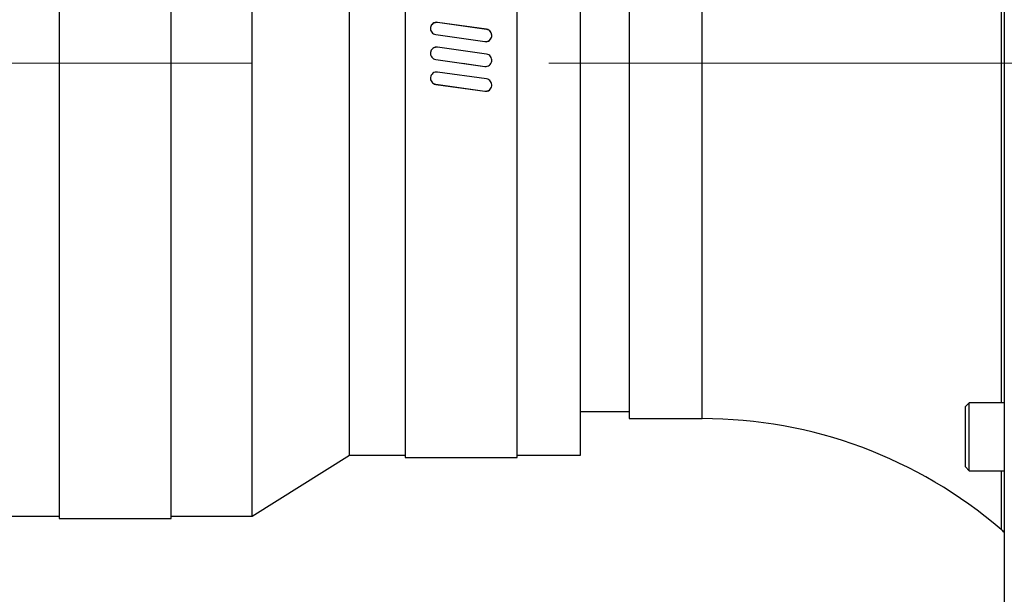
# Model space of a CAD drawing. Units: inches. Extents: x 0 to 11, y 0 to 8.5.
# Drawn here: x 5.1 to 5.4, y 7.1 to 7.3 of the extents above; entities that cross this region are included whole.
import ezdxf

# ---------------------------------------------------------------- set-up
doc = ezdxf.new("R2010")
doc.units = ezdxf.units.IN
doc.header["$MEASUREMENT"] = 0
doc.linetypes.add('CENTERX2', pattern=[0.7999999999999999, 0.5, -0.1, 0.1, -0.1])

msp = doc.modelspace()

# ---------------------------------------------------------------- linework, layer by layer
at = {"color": 7, "linetype": 'Continuous', "lineweight": 25}
for p, q in [((5.411975146077332, 7.908920919090974), (5.411975146077146, 6.727818509953459)), ((5.158663399023475, 7.16581065578637), (5.158663399023475, 7.470928773258063)), ((5.09373366687506, 7.451211415479106), (5.09373366687506, 7.164977329857467)), ((5.131463328796563, 7.164977329857467), (5.131463328796563, 7.451211415479106)), ((5.191471815573403, 7.186315910019035), (5.191471815573403, 7.450423519025398)), ((5.269258614751439, 7.186315910019035), (5.269258614751439, 7.450423519025398)), ((5.285662810804323, 7.438120368930216), (5.285662810804323, 7.198619060114217)), ((5.210203486961315, 7.43345335506618), (5.210203486961315, 7.185482571868049)), ((5.247933148882819, 7.185482571868049), (5.247933148882819, 7.43345335506618)), ((5.237610489242175, 7.329827658061852), (5.22110603545859, 7.332151265872114)), ((5.22110603545859, 7.332064842009379), (5.22110603545859, 7.332151265872114)), ((5.237610501464256, 7.329755804447467), (5.22110603545859, 7.332064842009379)), ((5.220526146601959, 7.328015445802239), (5.237030612607626, 7.325686045489448)), ((5.237610501464256, 7.329755804447467), (5.237610501464256, 7.329827657297972)), ((5.237610489242175, 7.321455704237184), (5.22110603545859, 7.323788666713685)), ((5.22110603545859, 7.323754684745136), (5.22110603545859, 7.323788666713685)), ((5.237610501464256, 7.321436350953809), (5.22110603545859, 7.323754684745136)), ((5.237610501464256, 7.321436350953809), (5.237610501464256, 7.321455703091363)), ((5.220526146601959, 7.319637995574051), (5.237030612607626, 7.317303836861368)), ((5.229493976338158, 7.318369711994508), (5.237030612607626, 7.317310521002902)), ((5.237610489242175, 7.313071465311377), (5.22110603545859, 7.315404494627384)), ((5.237030612607626, 7.317310521002902), (5.237030612607626, 7.317303836861368)), ((5.220526146601959, 7.311300109177012), (5.220526146601959, 7.311255496289606)), ((5.220526146601959, 7.311300109177012), (5.237030612607626, 7.308985093489714)), ((5.220526146601959, 7.311255496289606), (5.237030612607626, 7.308925871396076)), ((5.237030612607626, 7.308985093489714), (5.237030612607626, 7.308925871396076)), ((5.40016412265873, 7.203997851311295), (5.398851785874513, 7.202685517582598)), ((5.398851785874513, 7.18234430812154), (5.398851785874513, 7.202685517582598)), ((5.411975146077752, 7.203997851311295), (5.40016412265873, 7.203997851311295)), ((5.40016412265873, 7.181031974392844), (5.40016412265873, 7.203997851311295)), ((5.269258614751439, 7.201079682800005), (5.285662810804323, 7.201079682800005)), ((5.285662810804323, 7.198619060114217), (5.310269110994687, 7.198619060114217)), ((5.158663399023475, 7.16581065578637), (5.191471815573403, 7.186315910019035)), ((5.191471815573403, 7.186315910019035), (5.210203486961315, 7.186315910019035)), ((5.210203486961315, 7.185482571868049), (5.247933148882819, 7.185482571868049)), ((5.247933148882819, 7.186315910019035), (5.269258614751439, 7.186315910019035)), ((5.398851785874513, 7.18234430812154), (5.40016412265873, 7.181031974392844)), ((5.40016412265873, 7.181031974392844), (5.411975146077752, 7.181031974392844)), ((5.07240821322852, 7.16581065578637), (5.09373366687506, 7.16581065578637)), ((5.131463328796563, 7.16581065578637), (5.158663399023475, 7.16581065578637)), ((5.09373366687506, 7.164977329857467), (5.131463328796563, 7.164977329857467))]:
    msp.add_line(p, q, dxfattribs=at)
at = {"color": 8, "linetype": 'Continuous', "lineweight": 25}
for p, q in [((5.310269110994687, 7.198619060114217), (5.310269110994687, 7.438120368930216)), ((5.410899923490274, 7.432741577733137), (5.410899923490274, 7.203997851311295)), ((5.410899923490274, 7.181031974392844), (5.410899923490274, 7.16125672061604))]:
    msp.add_line(p, q, dxfattribs=at)
at = {"color": 7, "linetype": 'CENTERX2', "lineweight": 18}
msp.add_line((3.658556890676525, 7.318369714522152), (7.472152396882141, 7.318369714522275), dxfattribs=at)
at = {"color": 7, "linetype": 'Continuous', "lineweight": 25}
for centre, radius, start, end in [((5.310269109332347, 7.044419583288628), 0.1541994750656174, 49.26196513262182, 90), ((5.385206949661306, 7.131425964360938), 0.03937007874015978, 47.16321843826785, 49.26196513262727)]:
    msp.add_arc(centre, radius, start, end, dxfattribs=at)
for points, knots in [([(5.22110603545859, 7.332151265872114), (5.220831413990232, 7.332158167262338), (5.220282227155935, 7.332171968632899), (5.219528164271274, 7.331790429467826), (5.218973994345774, 7.331172095977271), (5.218699345598083, 7.33038274298903), (5.218746407101641, 7.329547812453448), (5.219108799812821, 7.328799698212304), (5.219728099939101, 7.328223642666992), (5.220260155105104, 7.328084837373729), (5.220526134379877, 7.328015447329999)], [0, 0, 0, 0, 0.124695402757595, 0.2493653314919705, 0.3744109368590819, 0.499718820021624, 0.6251093852914269, 0.750353831547786, 0.8751995825290177, 1, 1, 1, 1]), ([(5.22110603545859, 7.332064842009379), (5.22083175278768, 7.332071729337519), (5.22028356438457, 7.332085494528744), (5.219525557863537, 7.331706733130463), (5.218987319029301, 7.331093137441825), (5.218721042064198, 7.330469382063327), (5.218759787100851, 7.330097471896405), (5.21877038355135, 7.329995757508843)], [0, 0, 0, 0, 0.2286530877488955, 0.4569919441997095, 0.6854877889400858, 0.9139834837163782, 1, 1, 1, 1]), ([(5.237030612607626, 7.325686045489448), (5.237305234364912, 7.32567911836531), (5.237854418259043, 7.325665265620917), (5.238608473758418, 7.326048264613839), (5.239162638294055, 7.326668555321949), (5.239437305935364, 7.327459708703668), (5.239390242756805, 7.328295684169813), (5.23902783514098, 7.32904397759685), (5.238408536342136, 7.32961969138681), (5.237876480954109, 7.329758343702174), (5.237610501464256, 7.329827657297972)], [0, 0, 0, 0, 0.124695407190071, 0.2493637429805759, 0.3744092123892191, 0.4997173274427139, 0.6251081541120883, 0.750353848441342, 0.8751995421341392, 1, 1, 1, 1]), ([(5.237030612607626, 7.325640164561134), (5.23730518225127, 7.325633263618283), (5.237853940175058, 7.325619471317641), (5.238607645399973, 7.325999502822823), (5.239162208979806, 7.326615718610173), (5.239437333966388, 7.327402409849451), (5.239390173366361, 7.328233934426287), (5.239027259832763, 7.32897787869213), (5.238407687422191, 7.329549522595496), (5.23787638526814, 7.329687003682817), (5.237610501464256, 7.329755804447467)], [0, 0, 0, 0, 0.1250865608426747, 0.2499993827101348, 0.3749999074252549, 0.500000619974426, 0.6250008425776693, 0.7500018860412339, 0.874891436076171, 1, 1, 1, 1]), ([(5.22110603545859, 7.323788666713685), (5.220831413884834, 7.323795598929292), (5.220282226557406, 7.323809461951456), (5.219528165473836, 7.323426187111727), (5.218973993933915, 7.322805196775457), (5.218699345391432, 7.322012731119114), (5.218746407689978, 7.321174853808685), (5.219108797911844, 7.320424398084527), (5.219728101523149, 7.319846730915819), (5.220260155333492, 7.319707566503523), (5.220526134379877, 7.319637996815356)], [0, 0, 0, 0, 0.1246953696353719, 0.2493653934613844, 0.3744107466988092, 0.4997185012019726, 0.6251092154480999, 0.750354039591918, 0.8751994757052117, 1, 1, 1, 1]), ([(5.22110603545859, 7.323754684745136), (5.220831732991177, 7.323761604124242), (5.220283505217884, 7.323775433368417), (5.219525795360639, 7.323394928922547), (5.218986427104915, 7.322778774043336), (5.218718851836294, 7.32214126259485), (5.218760136013672, 7.321756600706354), (5.218772314640153, 7.321643127367193)], [0, 0, 0, 0, 0.22648075536636, 0.4526501032947611, 0.678975102519419, 0.9052992558926712, 1, 1, 1, 1]), ([(5.237030612607626, 7.317303836861368), (5.237305234409517, 7.317296898912268), (5.237854418488147, 7.317283024517892), (5.238608473147577, 7.317666604534005), (5.239162639162534, 7.318287998343581), (5.239437305610514, 7.319080830022811), (5.239390242697156, 7.319918928827962), (5.239027835628192, 7.320669416605837), (5.238408535146865, 7.32124701540582), (5.237876480798985, 7.32138614886956), (5.237610501464256, 7.321455703091363)], [0, 0, 0, 0, 0.1246953957689866, 0.2493637634129142, 0.374409099570068, 0.4997174752691969, 0.6251082003711891, 0.7503538611432061, 0.8751993772903914, 1, 1, 1, 1]), ([(5.237030612607626, 7.317310521002902), (5.237305182230633, 7.317303608985326), (5.237853940027461, 7.317289794552779), (5.23860764543547, 7.317670404289216), (5.239162209121432, 7.31828771348808), (5.239437333875244, 7.319076076497399), (5.239390173710279, 7.319909709421375), (5.239027259270446, 7.320655838114788), (5.238407687749458, 7.321229352600801), (5.237876385318468, 7.321367311231307), (5.237610501464256, 7.321436350953809)], [0, 0, 0, 0, 0.125086586527545, 0.2499993949930644, 0.3749999163541873, 0.5000006875907869, 0.6250009899775335, 0.7500018701586096, 0.8748914696586753, 1, 1, 1, 1]), ([(5.22110603545859, 7.315404494627384), (5.220831413896645, 7.315411430093961), (5.220282226654426, 7.315425299615844), (5.219528165545826, 7.315041814417627), (5.218973993762572, 7.314420639216148), (5.218699345445127, 7.313628218182762), (5.218746407837656, 7.312790728268154), (5.219108797562654, 7.312040917195227), (5.219728102020023, 7.311463939219546), (5.220260155400635, 7.311324969976859), (5.220526134379877, 7.311255497817366)], [0, 0, 0, 0, 0.1246953846210861, 0.2493653954659585, 0.3744107121551578, 0.4997185176893145, 0.6251091693673329, 0.7503540417480851, 0.8751994074887439, 1, 1, 1, 1]), ([(5.21877606681903, 7.313245255282907), (5.218776121445892, 7.313108667935675), (5.21877628532598, 7.312698907137356), (5.219119739613425, 7.3120804475133), (5.219726355688246, 7.31150669213474), (5.220259392894699, 7.31136901064724), (5.220526146601959, 7.311300109177012)], [0, 0, 0, 0, 0.1428575733175409, 0.4285714194983944, 0.7140336726267335, 1, 1, 1, 1]), ([(5.237030612607626, 7.308925871396076), (5.237305234387353, 7.308918950169979), (5.237854418364782, 7.308905109219417), (5.238608473436172, 7.309287744456988), (5.239162639277905, 7.309907765505196), (5.239437305514684, 7.310699121544312), (5.239390242554224, 7.311536006816665), (5.239027835967914, 7.312285700342321), (5.238408534865522, 7.312862884494837), (5.237876480758816, 7.313001945675726), (5.237610501464256, 7.313071463783616)], [0, 0, 0, 0, 0.1246953815287664, 0.2493637091098806, 0.3744090925388358, 0.4997176041808318, 0.625108248560979, 0.7503539538931508, 0.8751993859347101, 1, 1, 1, 1]), ([(5.237030612607626, 7.308985093489714), (5.237304950242105, 7.308978183168873), (5.237853244367892, 7.308964372127846), (5.238610424515962, 7.309344269438864), (5.239151780213847, 7.309959358848295), (5.239422185816379, 7.310617769891696), (5.239375973195465, 7.311024216282457), (5.239360569025104, 7.311159698090719)], [0, 0, 0, 0, 0.2223757610325211, 0.4444425706427993, 0.6666655326594509, 0.8888887749582388, 1, 1, 1, 1])]:
    msp.add_open_spline(points, degree=3, knots=knots, dxfattribs=at)

doc.saveas('drawing.dxf')
